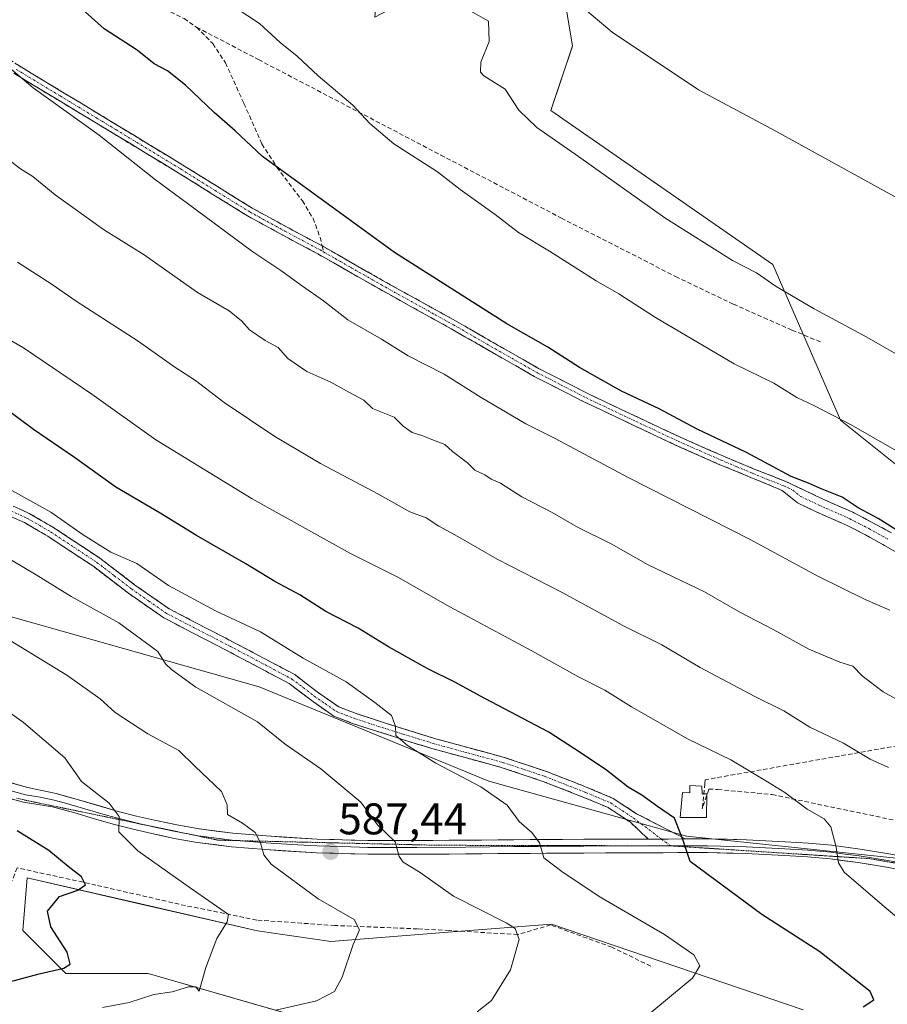
# Model space of a CAD drawing. Units: metres. Extents: x 590167 to 593615, y 4745216 to 4747575.
# Drawn here: x 592255 to 592451, y 4746670 to 4746893 of the extents above; entities that cross this region are included whole.
import ezdxf
from ezdxf.enums import TextEntityAlignment as Align

# ---------------------------------------------------------------- set-up
doc = ezdxf.new("R2010")
doc.units = ezdxf.units.M
doc.header["$MEASUREMENT"] = 0
for name, pattern in [('TRAZO_Y_PUNTO', [1, 0.5, -0.25, 0, -0.25]), ('TRAZOS2', [0.375, 0.25, -0.125]), ('TRAZOSX2', [1.5, 1, -0.5])]:
    doc.linetypes.add(name, pattern=pattern)
for name, color, linetype, lineweight in [('Camino', 19, 'TRAZOSX2', 0), ('Camino Cxs', 19, 'Continuous', 0), ('Camino eje', 19, 'TRAZO_Y_PUNTO', 0), ('Carátula', 7, 'Continuous', 5), ('Conducción de agua lineal', 5, 'TRAZOSX2', 0), ('Curva de nivel maestra', 36, 'Continuous', 30), ('Curva de nivel normal', 36, 'Continuous', 0), ('Depósito de agua', 142, 'Continuous', 0), ('Depósito de agua Cxs', 142, 'Continuous', 0), ('Layer 0', 7, 'Continuous', 0), ('Matorral CxS', 135, 'Continuous', 0), ('Muro lineal', 1, 'TRAZOSX2', 13), ('Pastizal CxS', 92, 'Continuous', 0), ('Prado CxS', 92, 'Continuous', 0), ('Punto de cota en terreno', 7, 'Continuous', 0), ('Rótulo de punto de cota en terreno', 19, 'Continuous', 0), ('Senda', 19, 'TRAZOSX2', 0), ('Vía pecuaria eje', 92, 'TRAZOS2', 0)]:
    doc.layers.add(name, color=color, linetype=linetype, lineweight=lineweight)
doc.styles.add('Arial', font='txt', dxfattribs={"height": 0.2})

# ---------------------------------------------------------------- blocks, each defined once
blk = doc.blocks.new('*U152')
at = {"layer": 'Prado CxS', "color": 92, "linetype": 'Continuous', "lineweight": 0}
for points in [[(592564.1993, 4746726.7991, 547.0524), (592562.1747, 4746735.9167, 545.6335), (592556.9003, 4746741.3989, 545.0271), (592546.6821, 4746737.1711, 546.7241), (592545.1385, 4746736.5331, 547.1064), (592538.6467, 4746732.6733, 549.0915), (592533.9125, 4746718.4771, 553.3679), (592479.0525, 4746772.3179, 547.5276), (592473.3737, 4746791.7781, 543.6686), (592455.5277, 4746790.1557, 546.567), (592440.7979, 4746801.9611, 545.6824), (592425.5159, 4746837.1845, 539.4759), (592375.2229, 4746872.0505, 539.3048), (592380.0897, 4746886.6451, 536.5375), (592377.6573, 4746901.2409, 534.7045)], [(592326.1613, 4746664.5103, 583.0092), (592283.9905, 4746676.6757, 595.5895), (592265.3387, 4746676.6759, 597.4737), (592255.6079, 4746686.4073, 601.2157), (592256.5613, 4746698.3181, 600.3593), (592282.3151, 4746692.4253, 597.2653), (592308.7473, 4746686.3773, 593.0049), (592325.3505, 4746683.9741, 590.2309), (592350.9695, 4746685.9817, 586.7525), (592375.3753, 4746687.8939, 583.4804), (592432.3499, 4746668.4385, 575.0891)]]:
    blk.add_polyline3d(points, dxfattribs=at)
blk = doc.blocks.new('*U184')
at = {"layer": 'Curva de nivel normal', "color": 36, "linetype": 'Continuous', "lineweight": 0}
blk.add_polyline3d([(592397.6, 4746667.63, 580), (592402.98, 4746672.1, 580), (592407.29, 4746675.64, 580), (592408.96, 4746678.43, 580), (592407.61, 4746680.9, 580), (592400.98, 4746685.51, 580), (592386.18, 4746694.13, 580), (592377.7, 4746699.79, 580), (592373.6, 4746702.88, 580), (592372.66, 4746706.27, 580), (592370.89, 4746708.62, 580), (592368.03, 4746711.07, 580), (592365.31, 4746714.78, 580), (592359.33, 4746718.97, 580), (592349.16, 4746724.27, 580), (592342.71, 4746728.27, 580), (592340.11, 4746730.6, 580), (592340.02, 4746732.67, 580), (592339.09, 4746735.06, 580), (592335.33, 4746738.04, 580), (592328.85, 4746742.71, 580), (592319.07, 4746748.04, 580), (592309.42, 4746754.02, 580), (592299.21, 4746758.82, 580), (592288.58, 4746764.52, 580), (592281.43, 4746769.53, 580), (592275.5, 4746772.1, 580), (592269.24, 4746776, 580), (592261.93, 4746781.15, 580), (592249.8, 4746787.81, 580)], dxfattribs=at)
blk = doc.blocks.new('*U205')
at = {"layer": 'Curva de nivel normal', "color": 36, "linetype": 'Continuous', "lineweight": 0}
blk.add_polyline3d([(592312.88, 4746668.41, 590), (592322.13, 4746670.54, 590), (592326.18, 4746672.61, 590), (592327.9, 4746675.88, 590), (592330.42, 4746683.26, 590), (592331.85, 4746686.61, 590), (592330.69, 4746688.94, 590), (592322.53, 4746693.58, 590), (592311.82, 4746701.48, 590), (592310.22, 4746703.52, 590), (592309.44, 4746706.24, 590), (592308.23, 4746708.63, 590), (592305.36, 4746710.72, 590), (592301.96, 4746712.69, 590), (592301.85, 4746714.9, 590), (592300.59, 4746717.86, 590), (592294.6, 4746723.54, 590), (592290.95, 4746727.16, 590), (592283.91, 4746730.96, 590), (592276.55, 4746735.76, 590), (592273.12, 4746738.87, 590), (592265.58, 4746744.26, 590), (592248.61, 4746754.6, 590)], dxfattribs=at)
blk = doc.blocks.new('*U206')
at = {"layer": 'Curva de nivel normal', "color": 36, "linetype": 'Continuous', "lineweight": 0}
blk.add_polyline3d([(592273.67, 4746668.96, 595), (592279.67, 4746670.1, 595), (592285.26, 4746671.94, 595), (592289.39, 4746672.55, 595), (592293.13, 4746673.7, 595), (592294.8, 4746673.65, 595), (592295.51, 4746672.72, 595), (592297.07, 4746678.08, 595), (592299.58, 4746684.64, 595), (592301.86, 4746688.41, 595), (592302.17, 4746690.06, 595), (592293.26, 4746696.2, 595), (592281.61, 4746704.48, 595), (592277.38, 4746708.8, 595), (592277.39, 4746712.27, 595), (592275.16, 4746715.24, 595), (592268.89, 4746720.15, 595), (592265.08, 4746725.49, 595), (592255.77, 4746733.48, 595), (592247.46, 4746739.42, 595)], dxfattribs=at)
blk = doc.blocks.new('*U210')
at = {"layer": 'Curva de nivel normal', "color": 36, "linetype": 'Continuous', "lineweight": 0}
blk.add_polyline3d([(592358.49, 4746668.02, 585), (592361.8, 4746670.61, 585), (592366.06, 4746677.54, 585), (592368, 4746684.42, 585), (592367.14, 4746686.91, 585), (592365.08, 4746688.19, 585), (592353.12, 4746694.18, 585), (592345.62, 4746699.56, 585), (592341.79, 4746701.88, 585), (592340.82, 4746703.19, 585), (592339.91, 4746706.53, 585), (592335.94, 4746710.34, 585), (592332.18, 4746715.45, 585), (592323.08, 4746723.02, 585), (592315.02, 4746728.63, 585), (592308.76, 4746733.65, 585), (592294.76, 4746741.5, 585), (592289.29, 4746745.51, 585), (592287.94, 4746746.83, 585), (592286.19, 4746749.56, 585), (592277.35, 4746756.06, 585), (592266.52, 4746762.06, 585), (592258.63, 4746766.93, 585), (592247.77, 4746773.38, 585)], dxfattribs=at)
blk = doc.blocks.new('*U221')
at = {"layer": 'Curva de nivel maestra', "color": 36, "linetype": 'Continuous', "lineweight": 30}
blk.add_polyline3d([(592250.62, 4746674.26, 600), (592259.29, 4746676.63, 600), (592264.86, 4746677.92, 600), (592266.32, 4746678.84, 600), (592265.66, 4746681.51, 600), (592261.94, 4746687.22, 600), (592261.2, 4746690.84, 600), (592263.9, 4746694.1, 600), (592268.06, 4746695.58, 600), (592269.83, 4746696.76, 600), (592268.89, 4746698.6, 600), (592265.86, 4746700.95, 600), (592261.46, 4746704.54, 600), (592254.35, 4746709, 600)], dxfattribs=at)
blk = doc.blocks.new('*U225')
at = {"layer": 'Curva de nivel maestra', "color": 36, "linetype": 'Continuous', "lineweight": 30}
blk.add_polyline3d([(592445.97, 4746669.16, 575), (592448.35, 4746670.75, 575), (592447.56, 4746672.61, 575), (592436.15, 4746681.63, 575), (592423.02, 4746690.06, 575), (592406.78, 4746702.07, 575), (592405.17, 4746706.79, 575), (592403.23, 4746711.84, 575), (592399.38, 4746714.48, 575), (592395.84, 4746717.06, 575), (592392.74, 4746718.84, 575), (592387.78, 4746722.71, 575), (592382.07, 4746726.59, 575), (592374.78, 4746731.29, 575), (592360.28, 4746738.92, 575), (592353.46, 4746742.66, 575), (592347.33, 4746745.66, 575), (592338.46, 4746750.64, 575), (592331.56, 4746754.9, 575), (592324.2, 4746758.67, 575), (592318.35, 4746762.4, 575), (592312.65, 4746765.46, 575), (592306.1, 4746769.41, 575), (592294.93, 4746775.87, 575), (592286.72, 4746780.91, 575), (592276.64, 4746786.76, 575), (592267.33, 4746793.52, 575), (592258, 4746799.83, 575), (592251.25, 4746804.86, 575)], dxfattribs=at)
blk = doc.blocks.new('5PATER')
at = {"layer": 'Carátula', "linetype": 'Continuous', "lineweight": 5}
h = blk.add_hatch(color=250, dxfattribs=at)
edge = h.paths.add_edge_path()
edge.add_ellipse((0, 0.01), major_axis=(-1.33, -1.34), ratio=0.999422, start_angle=0, end_angle=360)

msp = doc.modelspace()

# ---------------------------------------------------------------- linework, layer by layer
at = {"layer": 'Camino', "color": 19, "linetype": 'TRAZOSX2', "lineweight": 0}
for points in [[(592323.41, 4746841.39), (592315.45, 4746845.63), (592307.54, 4746849.96), (592299.69, 4746854.81), (592291.86, 4746859.69), (592277.2, 4746868.59), (592268.79, 4746873.68), (592260.37, 4746878.76), (592254.66, 4746882.22), (592249.04, 4746885.82), (592245.46, 4746888.36), (592237.14, 4746894.64), (592230.68, 4746900.2), (592224.25, 4746905.97), (592217.56, 4746913.24), (592210.87, 4746920.89), (592201.89, 4746929.49), (592193.03, 4746937.96), (592184.48, 4746946.84), (592175.77, 4746955.8)], [(592253.57, 4746880.48), (592267.73, 4746871.92), (592276.14, 4746866.84), (592283.47, 4746862.39), (592290.79, 4746857.95), (592298.61, 4746853.07), (592306.51, 4746848.19), (592314.47, 4746843.83), (592322.42, 4746839.6), (592329.3, 4746835.67), (592336.23, 4746831.73), (592352.61, 4746822.64), (592362, 4746817.26), (592371.46, 4746811.87), (592382.67, 4746806.13), (592394.02, 4746800.75), (592403.63, 4746796.25), (592413.35, 4746791.95), (592420.48, 4746789), (592427.58, 4746786.06), (592431.07, 4746783.23), (592435.15, 4746781.29), (592438.74, 4746779.71), (592442.2, 4746778.18), (592446.49, 4746775.96), (592450.77, 4746773.61), (592455.02, 4746771.13)], [(592452.37, 4746776.43), (592448.01, 4746778.81), (592443.6, 4746781.1), (592436.5, 4746784.24), (592432.46, 4746786.16), (592428.43, 4746788.08), (592421.26, 4746790.89), (592414.16, 4746793.84), (592404.48, 4746798.11), (592394.9, 4746802.6), (592383.58, 4746807.96), (592372.43, 4746813.68), (592363.01, 4746819.04), (592353.62, 4746824.43), (592345.42, 4746828.97), (592337.23, 4746833.52), (592330.32, 4746837.45), (592323.41, 4746841.39)], [(592405.67, 4746707.16), (592394.62, 4746712.86), (592389.34, 4746716.34), (592383.6, 4746718.75), (592374.22, 4746722.42), (592364.64, 4746725.61), (592356.69, 4746727.76), (592348.88, 4746729.91), (592342.07, 4746732.01), (592335.25, 4746734.17), (592331.08, 4746735.55), (592327.19, 4746737.04), (592322.29, 4746740.44), (592317.18, 4746744.35), (592309.01, 4746748.69), (592300.99, 4746752.9), (592294.8, 4746756.09), (592288.77, 4746759.23), (592280.9, 4746764.71), (592273.04, 4746770.72), (592262.52, 4746777.67), (592257.03, 4746780.85), (592251.34, 4746783.45)], [(592250.42, 4746781.27), (592255.94, 4746778.75), (592261.28, 4746775.66), (592271.67, 4746768.79), (592279.5, 4746762.79), (592287.54, 4746757.2), (592293.72, 4746753.99), (592299.9, 4746750.8), (592307.9, 4746746.59), (592315.9, 4746742.35), (592320.9, 4746738.53), (592326.07, 4746734.93), (592330.29, 4746733.32), (592334.52, 4746731.92), (592341.36, 4746729.75), (592348.22, 4746727.63), (592356.07, 4746725.48), (592363.96, 4746723.35), (592373.41, 4746720.19), (592382.71, 4746716.56), (592388.22, 4746714.24), (592393.14, 4746710.99), (592397.27, 4746707.12)]]:
    msp.add_lwpolyline(points, dxfattribs=at)
at = {"layer": 'Camino Cxs', "color": 19, "linetype": 'Continuous', "lineweight": 0}
msp.add_lwpolyline([(592405.67, 4746707.16), (592397.27, 4746707.12)], dxfattribs=at)
for points in [[(592254.66, 4746882.22, 554.42), (592257.52, 4746880.49, 554.24), (592260.37, 4746878.76, 554.32), (592264.58, 4746876.22, 554.17), (592268.79, 4746873.68, 554.19), (592273, 4746871.14, 554.06), (592277.2, 4746868.59, 554.12), (592280.87, 4746866.37, 553.84), (592284.53, 4746864.14, 553.76), (592288.2, 4746861.92, 553.59), (592291.86, 4746859.69, 553.37), (592295.78, 4746857.25, 553.16), (592299.69, 4746854.81, 553.11), (592303.62, 4746852.39, 552.98), (592307.54, 4746849.96, 552.75), (592311.5, 4746847.8, 552.77), (592315.45, 4746845.63, 552.31), (592319.43, 4746843.51, 552.08), (592323.41, 4746841.39, 551.84), (592326.87, 4746839.42, 551.83), (592330.32, 4746837.45, 551.85), (592333.78, 4746835.49, 551.65), (592337.23, 4746833.52, 551.69), (592341.33, 4746831.25, 551.53), (592345.42, 4746828.97, 551.46), (592349.52, 4746826.7, 551.33), (592353.62, 4746824.43, 551.34), (592356.75, 4746822.63, 551.34), (592359.88, 4746820.84, 551.23), (592363.01, 4746819.04, 551.23), (592366.15, 4746817.25, 551.2), (592369.29, 4746815.47, 551.12), (592372.43, 4746813.68, 551.15), (592376.15, 4746811.77, 551.03), (592379.86, 4746809.87, 550.96), (592383.58, 4746807.96, 551.08), (592387.35, 4746806.17, 550.97), (592391.13, 4746804.39, 551.01), (592394.9, 4746802.6, 551.08), (592398.09, 4746801.1, 550.92), (592401.29, 4746799.61, 550.82), (592404.48, 4746798.11, 550.75), (592407.71, 4746796.69, 550.6), (592410.93, 4746795.26, 550.53), (592414.16, 4746793.84, 550.53), (592417.71, 4746792.37, 550.43), (592421.26, 4746790.89, 550.35), (592424.85, 4746789.49, 550.21), (592428.43, 4746788.08, 550.23), (592432.46, 4746786.16, 550.15), (592436.5, 4746784.24, 550.27), (592440.05, 4746782.67, 550.39), (592443.6, 4746781.1, 550.1), (592448.01, 4746778.81, 550.12), (592452.37, 4746776.43, 550.04)], [(592455.02, 4746771.13, 550.78), (592450.77, 4746773.61, 550.57), (592446.49, 4746775.96, 550.78), (592442.2, 4746778.18, 550.67), (592438.74, 4746779.71, 550.83), (592435.15, 4746781.29, 550.96), (592431.07, 4746783.23, 550.77), (592427.58, 4746786.06, 550.68), (592424.03, 4746787.53, 550.74), (592420.48, 4746789, 550.71), (592416.92, 4746790.48, 550.8), (592413.35, 4746791.95, 551.03), (592410.11, 4746793.38, 551.05), (592406.87, 4746794.82, 551.05), (592403.63, 4746796.25, 551.24), (592400.43, 4746797.75, 551.31), (592397.22, 4746799.25, 551.32), (592394.02, 4746800.75, 551.49), (592390.24, 4746802.54, 551.54), (592386.45, 4746804.34, 551.39), (592382.67, 4746806.13, 551.54), (592378.93, 4746808.04, 551.47), (592375.2, 4746809.96, 551.45), (592371.46, 4746811.87, 551.62), (592368.31, 4746813.67, 551.53), (592365.15, 4746815.46, 551.61), (592362, 4746817.26, 551.69), (592358.87, 4746819.05, 551.65), (592355.74, 4746820.85, 551.72), (592352.61, 4746822.64, 551.79), (592348.52, 4746824.91, 551.75), (592344.42, 4746827.19, 551.85), (592340.33, 4746829.46, 551.89), (592336.23, 4746831.73, 552.05), (592332.77, 4746833.7, 552.07), (592329.3, 4746835.67, 552.23), (592325.86, 4746837.64, 552.3), (592322.42, 4746839.6, 552.28), (592318.45, 4746841.72, 552.56), (592314.47, 4746843.83, 552.85), (592310.49, 4746846.01, 553.15), (592306.51, 4746848.19, 553.22), (592302.56, 4746850.63, 553.45), (592298.61, 4746853.07, 553.57), (592294.7, 4746855.51, 553.64), (592290.79, 4746857.95, 553.87), (592287.13, 4746860.17, 554.03), (592283.47, 4746862.39, 554.16), (592279.81, 4746864.62, 554.26), (592276.14, 4746866.84, 554.51), (592271.94, 4746869.38, 554.41), (592267.73, 4746871.92, 554.64), (592264.19, 4746874.06, 554.64), (592260.65, 4746876.2, 554.7), (592257.11, 4746878.34, 554.71), (592253.57, 4746880.48, 554.93)], [(592254.19, 4746782.15, 580.9), (592257.03, 4746780.85, 580.61), (592259.78, 4746779.26, 580.64), (592262.52, 4746777.67, 580.62), (592266.03, 4746775.35, 580.55), (592269.53, 4746773.04, 580.45), (592273.04, 4746770.72, 580.42), (592276.97, 4746767.72, 580.89), (592280.9, 4746764.71, 580.97), (592284.84, 4746761.97, 580.98), (592288.77, 4746759.23, 581.07), (592291.79, 4746757.66, 581.2), (592294.8, 4746756.09, 581.15), (592297.9, 4746754.5, 581.27), (592300.99, 4746752.9, 581.44), (592305, 4746750.8, 581.4), (592309.01, 4746748.69, 581.39), (592313.1, 4746746.52, 581.17), (592317.18, 4746744.35, 581.04), (592319.74, 4746742.4, 581.28), (592322.29, 4746740.44, 581.23), (592324.74, 4746738.74, 581.29), (592327.19, 4746737.04, 581.2), (592331.08, 4746735.55, 580.75), (592335.25, 4746734.17, 580.33), (592338.66, 4746733.09, 580.09), (592342.07, 4746732.01, 579.7), (592345.48, 4746730.96, 579.22), (592348.88, 4746729.91, 578.92), (592352.79, 4746728.84, 578.63), (592356.69, 4746727.76, 578.27), (592360.67, 4746726.69, 578.06), (592364.64, 4746725.61, 577.61), (592367.83, 4746724.55, 577.35), (592371.03, 4746723.48, 577.24), (592374.22, 4746722.42, 577.05), (592377.35, 4746721.2, 576.66), (592380.47, 4746719.97, 576.28), (592383.6, 4746718.75, 576.17), (592386.47, 4746717.55, 576.1), (592389.34, 4746716.34, 575.75), (592391.98, 4746714.6, 575.7), (592394.62, 4746712.86, 575.69), (592398.3, 4746710.96, 575.56), (592401.99, 4746709.06, 575.29), (592405.67, 4746707.16, 574.77), (592405.67, 4746707.16, 574.77), (592401.75, 4746707.14, 575.41), (592401.47, 4746707.14, 575.45), (592397.27, 4746707.12, 576.11), (592395.21, 4746709.06, 576.29), (592393.14, 4746710.99, 576.2), (592390.68, 4746712.62, 576.2), (592388.22, 4746714.24, 576.18), (592385.47, 4746715.4, 576.46), (592382.71, 4746716.56, 576.7), (592378.06, 4746718.38, 576.7), (592373.41, 4746720.19, 577.32), (592368.69, 4746721.77, 577.74), (592363.96, 4746723.35, 577.88), (592360.02, 4746724.42, 578.18), (592356.07, 4746725.48, 578.5), (592352.15, 4746726.56, 579.03), (592348.22, 4746727.63, 579.27), (592344.79, 4746728.69, 579.51), (592341.36, 4746729.75, 580), (592337.94, 4746730.84, 580.54), (592334.52, 4746731.92, 580.87), (592330.29, 4746733.32, 580.94), (592326.07, 4746734.93, 581.38), (592323.49, 4746736.73, 581.56), (592320.9, 4746738.53, 581.58), (592318.4, 4746740.44, 581.65), (592315.9, 4746742.35, 581.61), (592311.9, 4746744.47, 581.77), (592307.9, 4746746.59, 582.04), (592303.9, 4746748.7, 581.91), (592299.9, 4746750.8, 582.06), (592296.81, 4746752.4, 582.07), (592293.72, 4746753.99, 581.81), (592290.63, 4746755.6, 581.82), (592287.54, 4746757.2, 581.81), (592283.52, 4746760, 581.7), (592279.5, 4746762.79, 581.6), (592275.59, 4746765.79, 581.42), (592271.67, 4746768.79, 581.06), (592268.21, 4746771.08, 581.3), (592264.74, 4746773.37, 581.24), (592261.28, 4746775.66, 581.23), (592258.61, 4746777.21, 581.31), (592255.94, 4746778.75, 581.27), (592253.18, 4746780.01, 581.48)]]:
    msp.add_polyline3d(points, dxfattribs=at)
at = {"layer": 'Camino eje', "color": 19, "linetype": 'TRAZO_Y_PUNTO', "lineweight": 0}
for points in [[(592254.12, 4746881.35), (592256.99, 4746879.62), (592259.84, 4746877.89), (592264.05, 4746875.34), (592268.26, 4746872.8), (592272.47, 4746870.26), (592276.67, 4746867.72), (592291.33, 4746858.82), (592295.24, 4746856.38), (592299.15, 4746853.94), (592307.03, 4746849.08), (592314.96, 4746844.73), (592318.94, 4746842.62), (592322.92, 4746840.5), (592323.74, 4746840.03)], [(592323.74, 4746840.03), (592326.37, 4746838.53), (592329.81, 4746836.56), (592336.73, 4746832.63), (592349.02, 4746825.81), (592353.12, 4746823.54), (592357.81, 4746820.84), (592362.51, 4746818.15), (592367.22, 4746815.47), (592371.95, 4746812.78), (592377.55, 4746809.91), (592383.13, 4746807.05), (592388.8, 4746804.36), (592394.46, 4746801.68), (592404.06, 4746797.18), (592408.92, 4746795.03), (592413.76, 4746792.9), (592417.32, 4746791.42), (592420.87, 4746789.95), (592424.42, 4746788.48), (592428.01, 4746787.07), (592430.02, 4746786.11), (592431.77, 4746784.7), (592435.83, 4746782.77), (592437.62, 4746781.98), (592442.9, 4746779.64), (592445.11, 4746778.5), (592447.25, 4746777.39), (592449.39, 4746776.21), (592451.57, 4746775.02)], [(592250.88, 4746782.36), (592256.49, 4746779.8), (592261.9, 4746776.67), (592267.1, 4746773.23), (592272.36, 4746769.76), (592276.29, 4746766.75), (592280.2, 4746763.75), (592284.14, 4746761.01), (592288.16, 4746758.22), (592291.25, 4746756.61), (592294.26, 4746755.04), (592297.35, 4746753.45), (592300.45, 4746751.85), (592304.46, 4746749.75), (592308.46, 4746747.64), (592312.46, 4746745.52), (592316.54, 4746743.35), (592319.1, 4746741.4), (592321.6, 4746739.49), (592324.05, 4746737.79), (592326.63, 4746735.99), (592328.74, 4746735.18), (592330.69, 4746734.44), (592334.89, 4746733.05), (592341.72, 4746730.88), (592345.12, 4746729.83), (592348.55, 4746728.77), (592352.48, 4746727.7), (592356.38, 4746726.62), (592364.3, 4746724.48), (592369.09, 4746722.89), (592373.82, 4746721.31), (592378.51, 4746719.47), (592383.16, 4746717.66), (592385.91, 4746716.5), (592388.78, 4746715.29), (592391.42, 4746713.55), (592393.88, 4746711.93), (592400.26, 4746707.13)], [(592400.26, 4746707.13), (592402.31, 4746705.59)]]:
    msp.add_lwpolyline(points, dxfattribs=at)
at = {"layer": 'Conducción de agua lineal', "color": 5, "linetype": 'TRAZOSX2', "lineweight": 0}
for points in [[(593097.48, 4746507.62, 502.6), (593100.31, 4746525.07, 498.94), (593086.77, 4746542.87, 498.22), (593078.85, 4746552.2, 498.19), (593061.32, 4746568.62, 498.69), (593041.84, 4746582.9, 499.47), (593004.06, 4746601.04, 502.64), (592961.25, 4746622.3, 506.47), (592950.24, 4746627.77, 507.44), (592891.26, 4746657.28, 510.34), (592827.01, 4746689.35, 516.88), (592789.56, 4746707.96, 522.13), (592724.33, 4746738.96, 525.18), (592669.54, 4746765.09, 528), (592665.37, 4746768.01, 529.88), (592589.35, 4746753.45, 537.46), (592519.48, 4746740.38, 549.32), (592478.96, 4746732.72, 557.86), (592410.15, 4746720.54, 572.33), (592410.11, 4746719.7, 572.56)], [(592410.11, 4746719.7, 572.56), (592409.56, 4746714.27, 573.89), (592409.52, 4746713.94, 573.97)], [(592410.97, 4746718.42, 572.76), (592409.52, 4746713.94, 573.97)], [(592410.97, 4746718.42, 572.76), (592413.02, 4746718.36, 572.27), (592425.34, 4746717.19, 570.37), (592508.62, 4746699.76, 561.23), (592509.17, 4746703.28, 560.59)]]:
    msp.add_polyline3d(points, dxfattribs=at)
at = {"layer": 'Curva de nivel maestra', "color": 36, "linetype": 'Continuous', "lineweight": 30}
msp.add_polyline3d([(592458.6, 4746773.89, 550), (592449.39, 4746779.67, 550), (592444.86, 4746782.14, 550), (592441.2, 4746784.49, 550), (592436.31, 4746786.48, 550), (592433.56, 4746787.69, 550), (592429.64, 4746789.2, 550), (592419.56, 4746794.66, 550), (592408.34, 4746799.9, 550), (592399.72, 4746804.48, 550), (592391.24, 4746808.55, 550), (592381.66, 4746813.86, 550), (592374.52, 4746818.46, 550), (592365.21, 4746823.78, 550), (592339.77, 4746839.92, 550), (592309.9, 4746861.66, 550), (592303.73, 4746867.44, 550), (592298.97, 4746871.58, 550), (592292.45, 4746877.79, 550), (592288.4, 4746881, 550), (592285.38, 4746882.63, 550), (592281.47, 4746885.72, 550), (592273.99, 4746890.56, 550), (592268.31, 4746895.67, 550)], dxfattribs=at)
at = {"layer": 'Curva de nivel normal', "color": 36, "linetype": 'Continuous', "lineweight": 0}
for points in [[(592303.95, 4746895.2, 545), (592309.2, 4746891.78, 545), (592313.86, 4746887.45, 545), (592317.74, 4746884.38, 545), (592322.48, 4746879.93, 545), (592330.32, 4746873.28, 545), (592334.18, 4746869.1, 545), (592339.61, 4746864.53, 545), (592349.52, 4746858.13, 545), (592354.64, 4746854.2, 545), (592362.63, 4746848.48, 545), (592367.88, 4746844.47, 545), (592374.89, 4746840.22, 545), (592385.47, 4746833.51, 545), (592390.61, 4746830.55, 545), (592398.89, 4746825.16, 545), (592416.76, 4746814.7, 545), (592425.69, 4746810.3, 545), (592430.9, 4746807.08, 545), (592434.77, 4746805.3, 545), (592443.24, 4746800.88, 545), (592456.5, 4746793.28, 545)], [(592462.06, 4746812.02, 540), (592446.78, 4746820.73, 540), (592434.82, 4746827.14, 540), (592426.28, 4746832.22, 540), (592421.77, 4746835.33, 540), (592416.38, 4746838.11, 540), (592401.02, 4746847.78, 540), (592381.5, 4746861.67, 540), (592372.04, 4746868.17, 540), (592367.95, 4746872.14, 540), (592364.85, 4746876.87, 540), (592360.01, 4746879.86, 540), (592359.24, 4746880.76, 540), (592359.36, 4746882.97, 540), (592361.22, 4746887.7, 540), (592361.1, 4746892.27, 540), (592357.09, 4746894.56, 540)], [(592383.33, 4746894.59, 535), (592389.1, 4746889.81, 535), (592408.63, 4746876.69, 535), (592426.14, 4746867.38, 535), (592459.62, 4746848.94, 535), (592506.88, 4746820.13, 535), (592527.84, 4746808.2, 535), (592541.62, 4746800.19, 535), (592557.33, 4746790.02, 535), (592574.15, 4746778.78, 535)], [(592251.46, 4746882.71, 555), (592257.95, 4746877.19, 555), (592272.92, 4746866.5, 555), (592285.63, 4746856.38, 555), (592292.83, 4746851.1, 555), (592307.69, 4746840.08, 555), (592314.06, 4746835.85, 555), (592318.92, 4746832.26, 555), (592323.69, 4746828.94, 555), (592329.19, 4746824.64, 555), (592336.86, 4746820.32, 555), (592342.87, 4746816.52, 555), (592351.04, 4746812.4, 555), (592359.45, 4746807.1, 555), (592369.54, 4746801.14, 555), (592376.17, 4746797.78, 555), (592392.7, 4746788.98, 555), (592420.35, 4746774.96, 555), (592435.7, 4746766.66, 555), (592446.39, 4746761.35, 555), (592452.01, 4746758.96, 555)], [(592459.1, 4746735.72, 560), (592450.5, 4746740.46, 560), (592445.74, 4746744.04, 560), (592443.58, 4746746.23, 560), (592440.64, 4746747.18, 560), (592433.66, 4746750.08, 560), (592425.71, 4746754.48, 560), (592418, 4746758.46, 560), (592409.98, 4746763.06, 560), (592397.24, 4746769.17, 560), (592388.88, 4746773.98, 560), (592381.39, 4746777.66, 560), (592375.51, 4746781.03, 560), (592368.67, 4746784.6, 560), (592363.83, 4746787.68, 560), (592361.65, 4746788.59, 560), (592360.27, 4746789.55, 560), (592357.99, 4746790.6, 560), (592356.34, 4746792.28, 560), (592352.95, 4746794.88, 560), (592351.22, 4746796.48, 560), (592348.61, 4746797.42, 560), (592346.24, 4746798.43, 560), (592343.8, 4746799.14, 560), (592341.79, 4746800.6, 560), (592339.68, 4746802.61, 560), (592334.8, 4746804.61, 560), (592332.88, 4746806.48, 560), (592329.61, 4746808.18, 560), (592325.4, 4746810.59, 560), (592319.91, 4746812.98, 560), (592315.59, 4746815.89, 560), (592313.44, 4746818.38, 560), (592310.47, 4746819.95, 560), (592306.94, 4746822.38, 560), (592305.16, 4746824.42, 560), (592302.3, 4746826.69, 560), (592295.14, 4746830.85, 560), (592283.1, 4746839.36, 560), (592273.86, 4746845.11, 560), (592262.91, 4746852.98, 560), (592257.89, 4746857.11, 560), (592255.1, 4746858.84, 560), (592250.81, 4746862.06, 560)], [(592451.7, 4746723.33, 565), (592447.56, 4746725.19, 565), (592441.52, 4746728.81, 565), (592433.85, 4746732.45, 565), (592427.96, 4746736.16, 565), (592421.45, 4746739.38, 565), (592409.01, 4746745.96, 565), (592400.32, 4746751.11, 565), (592391.52, 4746755.48, 565), (592377.8, 4746762.97, 565), (592363.01, 4746770.52, 565), (592354.12, 4746775.65, 565), (592349.86, 4746777.96, 565), (592347, 4746779.82, 565), (592343.24, 4746781.23, 565), (592336, 4746785.3, 565), (592323.04, 4746792.12, 565), (592312.7, 4746798.22, 565), (592301.23, 4746805.98, 565), (592294.68, 4746810.95, 565), (592290.02, 4746813.96, 565), (592281.72, 4746819.81, 565), (592267.66, 4746828.88, 565), (592262.26, 4746832.64, 565), (592254.42, 4746837.73, 565)], [(592245.09, 4746824.45, 570), (592255.77, 4746818.3, 570), (592271.24, 4746807.8, 570), (592285.69, 4746797.52, 570), (592307.56, 4746784.14, 570), (592329.83, 4746771.76, 570), (592340.54, 4746766.4, 570), (592352.34, 4746759.66, 570), (592370.89, 4746749.75, 570), (592381.31, 4746743.9, 570), (592387.4, 4746740.84, 570), (592393.44, 4746737.06, 570), (592406.3, 4746729.75, 570), (592416, 4746725.04, 570), (592424.29, 4746720.05, 570), (592428.22, 4746717.69, 570), (592433.28, 4746713.86, 570), (592437.11, 4746711.68, 570), (592438.64, 4746709.86, 570), (592439.84, 4746705.32, 570), (592440.35, 4746701.78, 570), (592441.68, 4746699.64, 570), (592450.28, 4746692.25, 570), (592454.48, 4746688.68, 570)]]:
    msp.add_polyline3d(points, dxfattribs=at)
at = {"layer": 'Depósito de agua', "color": 142, "linetype": 'Continuous', "lineweight": 0}
msp.add_polyline3d([(592409.39, 4746719.11, 572.85), (592409.46, 4746717.39, 573.24), (592410.55, 4746717.39, 573.06), (592410.48, 4746712.01, 573.95), (592404.53, 4746712.01, 574.74), (592405.05, 4746717.65, 573.74), (592406.71, 4746717.59, 573.65), (592406.71, 4746719.25, 573.26), (592409.39, 4746719.11, 572.85)], dxfattribs=at)
at = {"layer": 'Depósito de agua Cxs', "color": 142, "linetype": 'Continuous', "lineweight": 0}
msp.add_polyline3d([(592409.39, 4746719.11, 572.85), (592409.46, 4746717.39, 573.24), (592410.55, 4746717.39, 573.06), (592410.48, 4746712.01, 573.95), (592404.53, 4746712.01, 574.74), (592405.05, 4746717.65, 573.74), (592406.71, 4746717.59, 573.65), (592406.71, 4746719.25, 573.26), (592409.39, 4746719.11, 572.85)], close=True, dxfattribs=at)
at = {"layer": 'Layer 0', "linetype": 'Continuous', "lineweight": 0}
for points in [[(592230.97, 4746724.17), (592256.19, 4746717.15), (592259.49, 4746716.62), (592262.73, 4746715.92), (592265.27, 4746715.22), (592267.82, 4746714.52), (592274.53, 4746712.56), (592276.79, 4746711.9), (592280.97, 4746710.84), (592283.06, 4746710.36), (592283.24, 4746710.32)], [(592231.49, 4746725.83), (592256.66, 4746718.82), (592263.14, 4746717.41), (592268.24, 4746716.01), (592277.2, 4746713.39), (592281.33, 4746712.34), (592285.46, 4746711.41), (592290.47, 4746710.34), (592295.57, 4746709.42), (592303.18, 4746708.45), (592310.8, 4746707.82), (592322.28, 4746707.12), (592333.78, 4746706.8), (592344.81, 4746706.8), (592355.86, 4746706.86), (592366.83, 4746706.97), (592377.81, 4746707.05), (592387.54, 4746707.09), (592397.27, 4746707.12)], [(592460, 4746699.13), (592451.26, 4746700.73), (592444.85, 4746701.79), (592438.46, 4746702.62), (592433.34, 4746703.07), (592428.13, 4746703.38), (592419.38, 4746703.85), (592410.67, 4746704.08), (592403.99, 4746704.05), (592397.28, 4746704.01), (592377.83, 4746703.95), (592366.86, 4746703.86), (592355.88, 4746703.76), (592344.82, 4746703.7), (592333.73, 4746703.69), (592322.14, 4746704.02), (592310.58, 4746704.73), (592302.86, 4746705.36), (592295.1, 4746706.35), (592289.87, 4746707.29), (592284.79, 4746708.38), (592280.6, 4746709.33), (592276.38, 4746710.4), (592271.85, 4746711.73), (592267.39, 4746713.03), (592262.31, 4746714.42), (592255.72, 4746715.47), (592253.23, 4746716.16)], [(592283.24, 4746710.32), (592285.13, 4746709.9), (592287.63, 4746709.36), (592290.17, 4746708.82), (592292.65, 4746708.37)], [(592292.65, 4746708.37), (592295.34, 4746707.89), (592303.02, 4746706.91), (592304.84, 4746706.76)], [(592304.84, 4746706.76), (592306.88, 4746706.59), (592310.69, 4746706.28), (592316.43, 4746705.93), (592322.21, 4746705.57), (592328.01, 4746705.41), (592333.76, 4746705.25), (592339.3, 4746705.25), (592344.82, 4746705.25), (592355.87, 4746705.31), (592361.36, 4746705.36), (592366.85, 4746705.42), (592372.34, 4746705.46), (592377.82, 4746705.5), (592382.69, 4746705.52), (592397.27, 4746705.57), (592398.95, 4746705.57), (592402.31, 4746705.59)], [(592405.67, 4746707.16), (592397.27, 4746707.12)], [(592405.67, 4746707.16), (592410.7, 4746707.18), (592419.51, 4746706.95), (592428.3, 4746706.48), (592433.56, 4746706.17), (592438.8, 4746705.71), (592445.3, 4746704.86), (592451.79, 4746703.79), (592469.33, 4746700.59), (592479.72, 4746698.7), (592490.13, 4746696.81), (592501.87, 4746694.67), (592513.68, 4746692.59), (592520.36, 4746691.84), (592527.05, 4746691.43), (592538.67, 4746690.69), (592550.29, 4746689.96), (592556.38, 4746689.49), (592562.38, 4746689.26), (592562.58, 4746689.33)], [(592476.65, 4746697.68), (592474.25, 4746698.12), (592469.05, 4746699.06), (592460.28, 4746700.66), (592455.91, 4746701.46), (592451.53, 4746702.26), (592445.08, 4746703.33), (592441.88, 4746703.74), (592438.63, 4746704.17), (592433.45, 4746704.62), (592428.22, 4746704.93), (592419.45, 4746705.4), (592410.69, 4746705.63), (592402.31, 4746705.59)]]:
    msp.add_lwpolyline(points, dxfattribs=at)
for points in [[(592252.47, 4746719.99, 598.01), (592256.66, 4746718.82, 597.66), (592259.9, 4746718.12, 597.15), (592263.14, 4746717.41, 596.53), (592265.69, 4746716.71, 596.12), (592268.24, 4746716.01, 595.74), (592272.72, 4746714.7, 595.25), (592277.2, 4746713.39, 594.84), (592281.33, 4746712.34, 594.15), (592285.46, 4746711.41, 593.12), (592287.97, 4746710.88, 592.71), (592290.47, 4746710.34, 592.39), (592293.02, 4746709.88, 592.05), (592295.57, 4746709.42, 591.72), (592299.38, 4746708.94, 591.26), (592303.18, 4746708.45, 590.78), (592306.99, 4746708.14, 590.12), (592310.8, 4746707.82, 589.54), (592314.63, 4746707.59, 588.9), (592318.45, 4746707.35, 588.14), (592322.28, 4746707.12, 587.42), (592326.11, 4746707.01, 587.11), (592329.95, 4746706.91, 586.34), (592333.78, 4746706.8, 585.63), (592337.46, 4746706.8, 585.06), (592341.13, 4746706.8, 584.66), (592344.81, 4746706.8, 584.05), (592348.49, 4746706.82, 583.5), (592352.18, 4746706.84, 583), (592355.86, 4746706.86, 582.44), (592359.52, 4746706.9, 581.9), (592363.17, 4746706.93, 581.32), (592366.83, 4746706.97, 580.69), (592370.49, 4746707, 580.18), (592374.15, 4746707.02, 579.6), (592377.81, 4746707.05, 578.97), (592382.68, 4746707.07, 578.12), (592387.54, 4746707.09, 577.42), (592392.41, 4746707.11, 576.77), (592397.27, 4746707.12, 576.11), (592397.27, 4746707.12, 576.11), (592401.47, 4746707.14, 575.45), (592401.75, 4746707.14, 575.41), (592405.67, 4746707.16, 574.77), (592406.22, 4746707.16, 574.68), (592410.7, 4746707.18, 574.04), (592415.11, 4746707.07, 573.46), (592419.51, 4746706.95, 572.82), (592423.91, 4746706.72, 572.18), (592428.3, 4746706.48, 571.55), (592430.93, 4746706.33, 571.17), (592433.56, 4746706.17, 570.78), (592436.18, 4746705.94, 570.4), (592438.8, 4746705.71, 569.99), (592442.05, 4746705.29, 569.5), (592445.3, 4746704.86, 569.1), (592448.55, 4746704.33, 568.66), (592451.79, 4746703.79, 568.21)], [(592455.63, 4746699.93, 567.58), (592451.26, 4746700.73, 568.2), (592448.06, 4746701.26, 568.73), (592444.85, 4746701.79, 569.23), (592441.66, 4746702.21, 569.7), (592438.46, 4746702.62, 570.16), (592435.9, 4746702.85, 570.52), (592433.34, 4746703.07, 570.87), (592430.74, 4746703.23, 571.23), (592428.13, 4746703.38, 571.62), (592423.76, 4746703.62, 572.24), (592419.38, 4746703.85, 572.88), (592415.03, 4746703.97, 573.49), (592410.67, 4746704.08, 574.05), (592407.33, 4746704.07, 574.59), (592403.99, 4746704.05, 575.1), (592400.64, 4746704.03, 575.6), (592397.28, 4746704.01, 576.09), (592392.42, 4746704, 576.85), (592387.56, 4746703.98, 577.55), (592382.69, 4746703.97, 578.25), (592377.83, 4746703.95, 579.08), (592374.17, 4746703.92, 579.66), (592370.52, 4746703.89, 580.19), (592366.86, 4746703.86, 580.74), (592363.2, 4746703.83, 581.39), (592359.54, 4746703.79, 581.94), (592355.88, 4746703.76, 582.43), (592352.19, 4746703.74, 583.07), (592348.51, 4746703.72, 583.65), (592344.82, 4746703.7, 584.2), (592341.12, 4746703.7, 584.74), (592337.43, 4746703.69, 585.36), (592333.73, 4746703.69, 585.95), (592329.87, 4746703.8, 586.55), (592326, 4746703.91, 587.16), (592322.14, 4746704.02, 587.74), (592318.29, 4746704.26, 588.33), (592314.43, 4746704.49, 588.93), (592310.58, 4746704.73, 589.54), (592306.72, 4746705.05, 590.17), (592302.86, 4746705.36, 590.81), (592298.98, 4746705.86, 591.43), (592295.1, 4746706.35, 592.09), (592292.49, 4746706.82, 592.58), (592289.87, 4746707.29, 593.03), (592287.33, 4746707.84, 593.43), (592284.79, 4746708.38, 593.75), (592280.6, 4746709.33, 594.28), (592276.38, 4746710.4, 594.91), (592271.85, 4746711.73, 595.75), (592267.39, 4746713.03, 596.35), (592264.85, 4746713.73, 596.57), (592262.31, 4746714.42, 596.84), (592259.02, 4746714.95, 597.43), (592255.72, 4746715.47, 598.05), (592251.51, 4746716.64, 598.67)]]:
    msp.add_polyline3d(points, dxfattribs=at)
at = {"layer": 'Matorral CxS', "color": 135, "linetype": 'Continuous', "lineweight": 0}
for points in [[(592112.52, 4746803.1, 604.92), (592135.34, 4746793.67, 602.55), (592213.39, 4746768.6, 593.8), (592309.13, 4746741.55, 583.21), (592361.19, 4746720.2, 579.81), (592405.93, 4746707.78, 574.51), (592461.33, 4746701.95, 566.8), (592516.74, 4746695.33, 559.34), (592517.55, 4746708.34, 559.07), (592519.19, 4746709.77, 558.79), (592524.04, 4746714.02, 557.95), (592531.34, 4746708.34, 557.48), (592537.02, 4746704.29, 557.07), (592541.89, 4746703.48, 556.27), (592545.93, 4746706.68, 554.01), (592533.91, 4746718.48, 553.37)], [(592213.39, 4746768.6, 593.8), (592309.13, 4746741.55, 583.21), (592361.19, 4746720.2, 579.81), (592405.93, 4746707.78, 574.51), (592461.33, 4746701.95, 566.8), (592516.74, 4746695.33, 559.34), (592517.55, 4746708.34, 559.07), (592519.19, 4746709.77, 558.79), (592524.04, 4746714.02, 557.95), (592531.34, 4746708.34, 557.48), (592537.02, 4746704.29, 557.07), (592541.89, 4746703.48, 556.27), (592545.93, 4746706.68, 554.01), (592533.91, 4746718.48, 553.37), (592538.65, 4746732.67, 549.09), (592545.14, 4746736.53, 547.11), (592546.68, 4746737.17, 546.72), (592556.9, 4746741.4, 545.03), (592562.17, 4746735.92, 545.63), (592564.2, 4746726.8, 547.05)], [(592432.35, 4746668.44, 575.09), (592375.38, 4746687.89, 583.48), (592350.97, 4746685.98, 586.75), (592325.35, 4746683.97, 590.23), (592308.75, 4746686.38, 593), (592282.32, 4746692.43, 597.27), (592256.56, 4746698.32, 600.36), (592255.61, 4746686.41, 601.22), (592265.34, 4746676.68, 597.47), (592283.99, 4746676.68, 595.59), (592326.16, 4746664.51, 583.01)], [(592432.35, 4746668.44, 575.09), (592375.38, 4746687.89, 583.48), (592350.97, 4746685.98, 586.75), (592325.35, 4746683.97, 590.23), (592308.75, 4746686.38, 593), (592282.32, 4746692.43, 597.27), (592256.56, 4746698.32, 600.36), (592255.61, 4746686.41, 601.22), (592265.34, 4746676.68, 597.47), (592283.99, 4746676.68, 595.59), (592326.16, 4746664.51, 583.01)]]:
    msp.add_polyline3d(points, dxfattribs=at)
at = {"layer": 'Muro lineal', "color": 1, "linetype": 'TRAZOSX2', "lineweight": 13}
msp.add_polyline3d([(592397.87, 4746678.34, 581.18), (592389.05, 4746682.64, 582.01), (592375.15, 4746687.69, 583.49), (592367.72, 4746685.51, 584.71), (592352.17, 4746686.42, 586.7), (592345.01, 4746686.8, 587.88), (592326.26, 4746687.56, 590.6), (592308.6, 4746688.79, 593.62), (592291, 4746692.36, 596.12), (592272.17, 4746696.72, 599.08), (592254.32, 4746700.61, 601.36), (592246.82, 4746682.32, 603.17), (592199.78, 4746688.59, 612.22), (592163.62, 4746696.26, 620.06), (592157.03, 4746693.44, 620.37), (592154.53, 4746696.65, 621.61), (592143.78, 4746693.97, 622.47), (592138.35, 4746690.76, 622.79), (592135.21, 4746685.38, 623.29), (592137.51, 4746683.27, 622.62), (592142.64, 4746682.13, 621.13)], dxfattribs=at)
at = {"layer": 'Pastizal CxS', "color": 92, "linetype": 'Continuous', "lineweight": 0}
for points in [[(592284.54, 4746945.67, 540.25), (592287.96, 4746940.01, 540.55), (592303.19, 4746914.86, 542), (592311.95, 4746914.22, 541.15), (592333.21, 4746924.59, 537.04), (592337.91, 4746920.7, 537.07), (592335.3, 4746893.21, 541.25), (592342.78, 4746897.19, 540.12), (592357.38, 4746904.48, 536.99), (592362.48, 4746903.67, 536.57), (592377.66, 4746901.24, 534.7), (592380.09, 4746886.65, 536.54), (592375.22, 4746872.05, 539.3), (592425.52, 4746837.18, 539.48), (592440.8, 4746801.96, 545.68), (592455.53, 4746790.16, 546.57), (592473.37, 4746791.78, 543.67), (592479.05, 4746772.32, 547.53), (592533.91, 4746718.48, 553.37)], [(592377.66, 4746901.24, 534.7), (592380.09, 4746886.65, 536.54), (592375.22, 4746872.05, 539.3), (592425.52, 4746837.18, 539.48), (592440.8, 4746801.96, 545.68), (592455.53, 4746790.16, 546.57), (592473.37, 4746791.78, 543.67), (592479.05, 4746772.32, 547.53), (592533.91, 4746718.48, 553.37), (592545.93, 4746706.68, 554.01), (592541.89, 4746703.48, 556.27), (592537.02, 4746704.29, 557.07), (592531.34, 4746708.34, 557.48), (592524.04, 4746714.02, 557.95), (592519.19, 4746709.77, 558.79), (592517.55, 4746708.34, 559.07), (592516.74, 4746695.33, 559.34), (592516.74, 4746695.33, 559.34), (592461.33, 4746701.95, 566.8), (592405.93, 4746707.78, 574.51), (592361.19, 4746720.2, 579.81), (592309.13, 4746741.55, 583.21), (592213.39, 4746768.6, 593.8)], [(592112.52, 4746803.1, 604.92), (592135.34, 4746793.67, 602.55), (592213.39, 4746768.6, 593.8), (592309.13, 4746741.55, 583.21), (592361.19, 4746720.2, 579.81), (592405.93, 4746707.78, 574.51), (592461.33, 4746701.95, 566.8), (592516.74, 4746695.33, 559.34), (592517.55, 4746708.34, 559.07), (592519.19, 4746709.77, 558.79), (592524.04, 4746714.02, 557.95), (592531.34, 4746708.34, 557.48), (592537.02, 4746704.29, 557.07), (592541.89, 4746703.48, 556.27), (592545.93, 4746706.68, 554.01), (592533.91, 4746718.48, 553.37)]]:
    msp.add_polyline3d(points, dxfattribs=at)
at = {"layer": 'Prado CxS', "color": 92, "linetype": 'Continuous', "lineweight": 0}
for points in [[(592284.54, 4746945.67, 540.25), (592287.96, 4746940.01, 540.55), (592303.19, 4746914.86, 542), (592311.95, 4746914.22, 541.15), (592333.21, 4746924.59, 537.04), (592337.91, 4746920.7, 537.07), (592335.3, 4746893.21, 541.25), (592342.78, 4746897.19, 540.12), (592357.38, 4746904.48, 536.99), (592362.48, 4746903.67, 536.57), (592377.66, 4746901.24, 534.7), (592380.09, 4746886.65, 536.54), (592375.22, 4746872.05, 539.3), (592425.52, 4746837.18, 539.48), (592440.8, 4746801.96, 545.68), (592455.53, 4746790.16, 546.57), (592473.37, 4746791.78, 543.67), (592479.05, 4746772.32, 547.53), (592533.91, 4746718.48, 553.37)], [(592432.35, 4746668.44, 575.09), (592375.38, 4746687.89, 583.48), (592350.97, 4746685.98, 586.75), (592325.35, 4746683.97, 590.23), (592308.75, 4746686.38, 593), (592282.32, 4746692.43, 597.27), (592256.56, 4746698.32, 600.36), (592255.61, 4746686.41, 601.22), (592265.34, 4746676.68, 597.47), (592283.99, 4746676.68, 595.59), (592326.16, 4746664.51, 583.01)]]:
    msp.add_polyline3d(points, dxfattribs=at)
at = {"layer": 'Senda', "color": 19, "linetype": 'TRAZOSX2', "lineweight": 0}
for points in [[(592252.48, 4746913.23), (592266.44, 4746905.64), (592280.38, 4746898), (592284.69, 4746896.16), (592289.08, 4746894.42), (592292.12, 4746892.85), (592294.97, 4746890.9)], [(592294.97, 4746890.9), (592298.65, 4746887.18), (592301.5, 4746882.83), (592305.69, 4746873.63), (592309.75, 4746864.47), (592313.16, 4746859.21), (592318.94, 4746851.59), (592321.34, 4746847.61), (592322.94, 4746843.35), (592323.41, 4746841.39)], [(592294.97, 4746890.9), (592308.99, 4746883.57), (592350.27, 4746861.97), (592377.59, 4746847.7), (592403.46, 4746834.47), (592416.55, 4746828.2), (592429.82, 4746822.35), (592436.7, 4746819.47)], [(592323.41, 4746841.39), (592323.74, 4746840.03)]]:
    msp.add_lwpolyline(points, dxfattribs=at)
at = {"layer": 'Vía pecuaria eje', "color": 92, "linetype": 'TRAZOS2', "lineweight": 0}
for points in [[(592254.16, 4746716.35, 598.26), (592258.73, 4746715.4, 597.47), (592263.3, 4746714.45, 596.7), (592267.87, 4746713.51, 596.22), (592272.44, 4746712.56, 595.62), (592277.01, 4746711.61, 594.84), (592281.59, 4746710.66, 594.12), (592283.24, 4746710.32, 593.82)], [(592283.24, 4746710.32, 593.82), (592286.16, 4746709.71, 593.3), (592290.73, 4746708.77, 592.75), (592292.65, 4746708.37, 592.44)], [(592292.65, 4746708.37, 592.44), (592295.3, 4746707.82, 592.02), (592299.87, 4746706.87, 591.3), (592304.42, 4746706.77, 590.55), (592304.84, 4746706.76, 590.49)], [(592304.84, 4746706.76, 590.49), (592308.97, 4746706.66, 589.81), (592313.52, 4746706.56, 589.08), (592318.07, 4746706.45, 588.27), (592322.62, 4746706.35, 587.46), (592327.17, 4746706.24, 586.94), (592331.72, 4746706.14, 586.05), (592336.27, 4746706.03, 585.29), (592340.82, 4746705.93, 584.72), (592345.37, 4746705.82, 584.01), (592349.92, 4746705.72, 583.35), (592354.67, 4746705.71, 582.63), (592359.42, 4746705.7, 581.93), (592364.17, 4746705.69, 581.18), (592368.91, 4746705.68, 580.42), (592373.66, 4746705.67, 579.7), (592378.41, 4746705.66, 578.91), (592383.16, 4746705.65, 578.11), (592387.9, 4746705.63, 577.43), (592392.65, 4746705.62, 576.77), (592397.4, 4746705.61, 576.08), (592402.15, 4746705.6, 575.36), (592402.31, 4746705.59, 575.33)], [(592402.31, 4746705.59, 575.33), (592406.67, 4746705.31, 574.66), (592411.18, 4746705.02, 573.97), (592415.7, 4746704.73, 573.4), (592420.22, 4746704.44, 572.74), (592424.74, 4746704.15, 572.1), (592429.25, 4746703.86, 571.43), (592433.77, 4746703.57, 570.77), (592438.29, 4746703.28, 570.14), (592442.81, 4746702.99, 569.5), (592447.32, 4746702.7, 568.86), (592452.03, 4746701.9, 568.13), (592456.73, 4746701.09, 567.49), (592461.43, 4746700.29, 566.86), (592466.13, 4746699.48, 566.37), (592470.83, 4746698.68, 565.82), (592475.53, 4746697.88, 565.26), (592476.65, 4746697.68, 565.1)]]:
    msp.add_polyline3d(points, dxfattribs=at)

# ---------------------------------------------------------------- block references
at = {"layer": 'Curva de nivel maestra', "color": 36, "linetype": 'Continuous', "lineweight": 30}
for name in ['*U221', '*U225']:
    msp.add_blockref(name, (0, 0), dxfattribs=at)
at = {"layer": 'Curva de nivel normal', "color": 36, "linetype": 'Continuous', "lineweight": 0}
for name in ['*U206', '*U205', '*U210', '*U184']:
    msp.add_blockref(name, (0, 0), dxfattribs=at)
at = {"layer": 'Prado CxS', "color": 92, "linetype": 'Continuous', "lineweight": 0}
msp.add_blockref('*U152', (0, 0), dxfattribs=at)
at = {"layer": 'Punto de cota en terreno', "linetype": 'Continuous', "lineweight": 0}
msp.add_blockref('5PATER', (592325.32, 4746704.25, 587.44), dxfattribs=at)

# ---------------------------------------------------------------- texts
at = {"layer": 'Rótulo de punto de cota en terreno', "color": 19, "linetype": 'Continuous', "lineweight": 0, "style": 'Arial'}
msp.add_text('587,44', height=7, dxfattribs=at).set_placement((592327.08, 4746706.01), align=Align.BOTTOM_LEFT)

doc.saveas('drawing.dxf')
